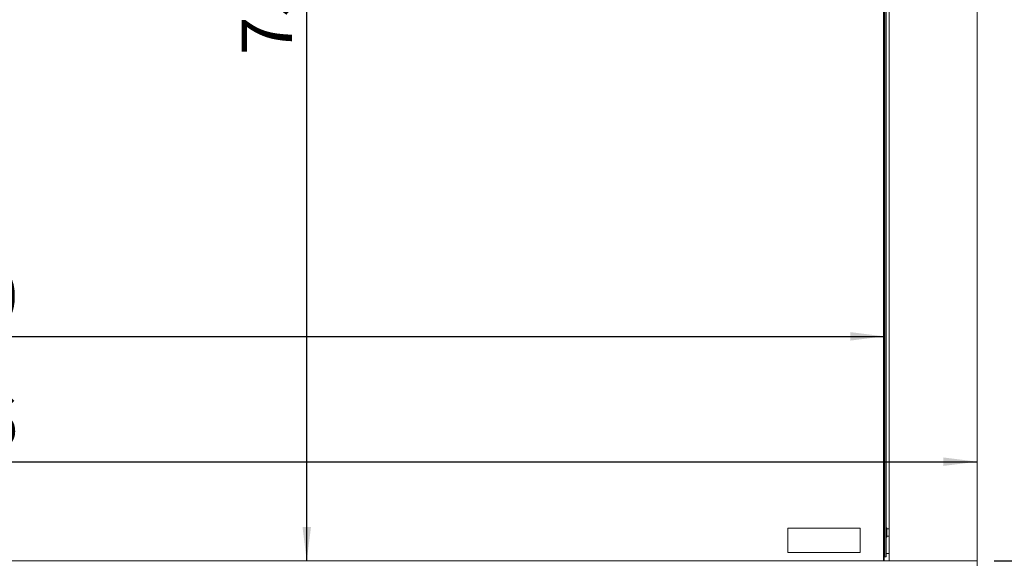
# Paper-space layout 'voor en achteraanzicht' of a CAD drawing. Units: millimetres. Extents: x 297 to 2853, y 92 to 4048.
# Drawn here: x 1260 to 2077, y 2379 to 2831 of the extents above; entities that cross this region are included whole.
import ezdxf

# ---------------------------------------------------------------- set-up
doc = ezdxf.new("R2010")
doc.units = ezdxf.units.MM
doc.layers.add('DIM', color=10, linetype='Continuous')
doc.styles.add('SLDTEXTSTYLE4', font='TXT', dxfattribs={"width": 0.75})
doc.styles.add('SLDTEXTSTYLE5', font='TXT', dxfattribs={"width": 0.694444})
doc.dimstyles.new('SLDDIMSTYLE2', dxfattribs={"dimtxt": 42, "dimasz": 28, "dimexe": 0, "dimexo": 0.0625, "dimgap": 10.5, "dimtad": 1, "dimdec": 0, "dimlfac": 0.7, "dimrnd": 1e-09, "dimzin": 12, "dimdsep": 46, "dimtxsty": 'SLDTEXTSTYLE4', "dimsah": 1, "dimcen": 0.09, "dimadec": 0, "dimazin": 3, "dimtfac": 1, "dimtofl": 0, "dimtmove": 0, "dimatfit": 3, "dimfxl": 0, "dimfrac": 2, "dimtolj": 1, "dimtzin": 12, "dimarcsym": 0})

# ---------------------------------------------------------------- blocks, each defined once
blk = doc.blocks.new('_D_22')
at = {"layer": 'DIM', "color": 1, "ltscale": 196}
for p, q in [((1480.83, 3567.86), (2338.65, 3567.86)), ((2324.65, 2203.06), (2324.65, 3567.86)), ((2034.58, 2203.06), (2338.65, 2203.06))]:
    blk.add_line(p, q, dxfattribs=at)
for points in [[(2324.65, 3567.86), (2321.15, 3539.86), (2328.15, 3539.86)], [(2324.65, 2203.06), (2328.15, 2231.06), (2321.15, 2231.06)]]:
    blk.add_solid(points, dxfattribs=at)
at = {"layer": 'DIM', "color": 1, "ltscale": 196, "insert": (2270.51, 2640.25), "char_height": 42, "attachment_point": 1, "rotation": 90, "style": 'SLDTEXTSTYLE4'}
blk.add_mtext('1313 - 1643', dxfattribs=at)
blk = doc.blocks.new('_D_23')
at = {"layer": 'DIM', "color": 1, "ltscale": 196}
for p, q in [((2241.44, 2381.36), (2241.44, 2685.64)), ((2068.48, 2381.36), (2255.44, 2381.36)), ((2241.44, 2203.06), (2241.44, 2381.36)), ((2034.58, 2203.06), (2255.44, 2203.06))]:
    blk.add_line(p, q, dxfattribs=at)
for points in [[(2241.44, 2381.36), (2237.94, 2353.36), (2244.94, 2353.36)], [(2241.44, 2203.06), (2244.94, 2231.06), (2237.94, 2231.06)]]:
    blk.add_solid(points, dxfattribs=at)
at = {"layer": 'DIM', "color": 1, "ltscale": 196, "insert": (2187.3, 2449.8), "char_height": 42, "attachment_point": 1, "rotation": 90, "style": 'SLDTEXTSTYLE5'}
blk.add_mtext('130 - 460', dxfattribs=at)
blk = doc.blocks.new('_D_24')
at = {"layer": 'DIM', "color": 1, "ltscale": 196}
blk.add_line((825.83, 2567.72), (1977.33, 2567.72), dxfattribs=at)
for points in [[(825.83, 2567.72), (853.83, 2564.22), (853.83, 2571.22)], [(1977.33, 2567.72), (1949.33, 2571.22), (1949.33, 2564.22)]]:
    blk.add_solid(points, dxfattribs=at)
at = {"layer": 'DIM', "color": 1, "ltscale": 196, "insert": (1131.51, 2621.86), "char_height": 42, "attachment_point": 1, "style": 'SLDTEXTSTYLE4'}
blk.add_mtext('1150', dxfattribs=at)
blk = doc.blocks.new('_D_25')
at = {"layer": 'DIM', "color": 1, "ltscale": 196}
blk.add_line((748.68, 2463.71), (2054.48, 2463.71), dxfattribs=at)
for points in [[(748.68, 2463.71), (776.68, 2460.21), (776.68, 2467.21)], [(2054.48, 2463.71), (2026.48, 2467.21), (2026.48, 2460.21)]]:
    blk.add_solid(points, dxfattribs=at)
at = {"layer": 'DIM', "color": 1, "ltscale": 196, "insert": (1131.51, 2517.85), "char_height": 42, "attachment_point": 1, "style": 'SLDTEXTSTYLE4'}
blk.add_mtext('1306', dxfattribs=at)
blk = doc.blocks.new('_D_26')
at = {"layer": 'DIM', "color": 1, "ltscale": 196}
blk.add_line((1498.15, 2381.36), (1498.15, 3131.36), dxfattribs=at)
for points in [[(1498.15, 3131.36), (1494.65, 3103.36), (1501.65, 3103.36)], [(1498.15, 2381.36), (1501.65, 2409.36), (1494.65, 2409.36)]]:
    blk.add_solid(points, dxfattribs=at)
at = {"layer": 'DIM', "color": 1, "ltscale": 196, "insert": (1444.01, 2801.28), "char_height": 42, "attachment_point": 1, "rotation": 90, "style": 'SLDTEXTSTYLE4'}
blk.add_mtext('750', dxfattribs=at)

psp = doc.layouts.new('voor en achteraanzicht')

# ---------------------------------------------------------------- linework, layer by layer
at = {"linetype": 'Continuous', "lineweight": 15, "ltscale": 14}
for p, q in [((1976.83, 2381.36), (1976.83, 3131.36)), ((1977.33, 3131.36), (1977.33, 2381.36)), ((1981.48, 3131.36), (1981.48, 2381.36)), ((2054.48, 2381.36), (2054.48, 3131.36)), ((1977.94, 3125.86), (1977.94, 2385.86)), ((1978.98, 2384.86), (1978.98, 3126.86)), ((1957.33, 2408.41), (1897.33, 2408.41)), ((1897.33, 2408.41), (1897.33, 2388.41)), ((1957.33, 2388.41), (1957.33, 2408.41)), ((1978.98, 2408.93), (1979.36, 2408.93)), ((1978.98, 2404.93), (1979.36, 2404.93)), ((1979.36, 2408.93), (1979.58, 2406.93)), ((1979.58, 2406.93), (1979.36, 2404.93)), ((1979.36, 2404.93), (1979.58, 2402.93)), ((1979.58, 2402.93), (1979.36, 2400.93)), ((1979.58, 2406.93), (1979.58, 2408.93)), ((1981.48, 2407.98), (1979.58, 2407.98)), ((1979.58, 2402.93), (1979.58, 2406.93)), ((1979.58, 2400.93), (1979.58, 2402.93)), ((1979.58, 2401.98), (1981.48, 2401.98)), ((1978.98, 2400.93), (1979.36, 2400.93)), ((1897.33, 2388.41), (1957.33, 2388.41)), ((1978.98, 2387.43), (1981.48, 2387.43)), ((748.68, 2381.36), (2054.48, 2381.36)), ((1978.01, 2384.86), (1977.33, 2384.86)), ((1978.98, 2384.86), (1978.01, 2384.86)), ((1978.98, 2384.86), (1978.98, 2384.86)), ((2054.48, 2377.36), (2054.48, 2381.36))]:
    psp.add_line(p, q, dxfattribs=at)
at = {"linetype": 'Continuous', "lineweight": 15, "ltscale": 196}
psp.add_arc((1981.58, 2385.61), 3.64, 176.08602, 191.89455, dxfattribs=at)
at = {"linetype": 'Continuous', "lineweight": 15, "ltscale": 14}
for points, knots in [([(1979.58, 2408.93), (1979.54, 2408.93), (1979.5, 2408.93), (1979.36, 2408.93), (1979.36, 2408.93)], [0, 0, 0, 0, 0.957858, 1, 1, 1, 1]), ([(1979.36, 2400.93), (1979.36, 2400.93), (1979.5, 2400.93), (1979.54, 2400.93), (1979.58, 2400.93)], [0, 0, 0, 0, 0.042142, 1, 1, 1, 1])]:
    psp.add_open_spline(points, degree=3, knots=knots, dxfattribs=at)

# ---------------------------------------------------------------- dimensions: what is measured, and where the dimension line sits
at = {"layer": 'DIM', "color": 1, "ltscale": 14}
for base, p2, text, picture, middle in [((2324.65, 3567.86), (1466.83, 3567.86), '1313 - 1643', '_D_22', (2324.65, 2789.2)), ((2241.44, 2381.36), (2054.48, 2381.36), '130 - 460', '_D_23', (2241.44, 2567.72))]:
    dim = psp.add_linear_dim(base=base, p1=(2020.58, 2203.06), p2=p2, angle=90, text=text, dimstyle='SLDDIMSTYLE2', dxfattribs=at)
    dim.commit()
    dim.dimension.update_dxf_attribs({"geometry": picture, "text_midpoint": middle, "dimtype": 160})
dim = psp.add_linear_dim(base=(1498.15, 3131.36), p1=(2054.48, 2381.36), p2=(2054.48, 3131.36), angle=90, dimstyle='SLDDIMSTYLE2', dxfattribs=at)
dim.commit()
dim.dimension.update_dxf_attribs({"geometry": '_D_26', "text_midpoint": (1498.15, 2847.83), "dimtype": 160})
for base, p1, p2, picture, middle in [((1977.33, 2567.72), (825.83, 2373.91), (1977.33, 2373.91), '_D_24', (1193.58, 2567.72)), ((2054.48, 2463.71), (748.68, 2381.36), (2054.48, 2381.36), '_D_25', (1193.58, 2463.71))]:
    dim = psp.add_linear_dim(base=base, p1=p1, p2=p2, dimstyle='SLDDIMSTYLE2', dxfattribs=at)
    dim.commit()
    dim.dimension.update_dxf_attribs({"geometry": picture, "text_midpoint": middle, "dimtype": 160})

doc.saveas('drawing.dxf')
